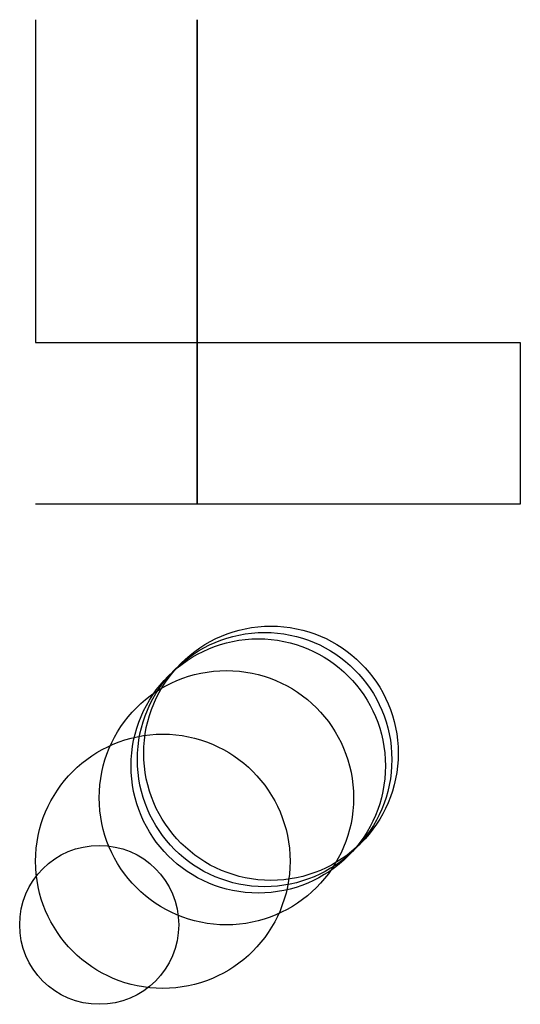
# Model space of a CAD drawing. Units: metres. Extents: x -25 to 4100, y -25 to 7100.
import ezdxf

# ---------------------------------------------------------------- set-up
doc = ezdxf.new("R2010")
doc.units = ezdxf.units.M

msp = doc.modelspace()

# ---------------------------------------------------------------- linework, layer by layer
for p, q in [((0, 1524), (0, 1270)), ((254, 1270), (254, 1524)), ((254, 1524), (254, 1270)), ((0, 1270), (0, 1016)), ((254, 1016), (254, 1270)), ((254, 1270), (254, 1016)), ((0, 1016), (254, 1016)), ((254, 1016), (254, 762)), ((254, 762), (254, 1016)), ((254, 1016), (508, 1016)), ((508, 1016), (762, 1016)), ((762, 1016), (762, 762)), ((254, 762), (0, 762)), ((508, 762), (254, 762)), ((762, 762), (508, 762))]:
    msp.add_line(p, q)
for centre, radius in [((360, 360), 200), ((370, 370), 200), ((350, 350), 200), ((300, 300), 200), ((200, 200), 200), ((100, 100), 125)]:
    msp.add_circle(centre, radius)

doc.saveas('drawing.dxf')
